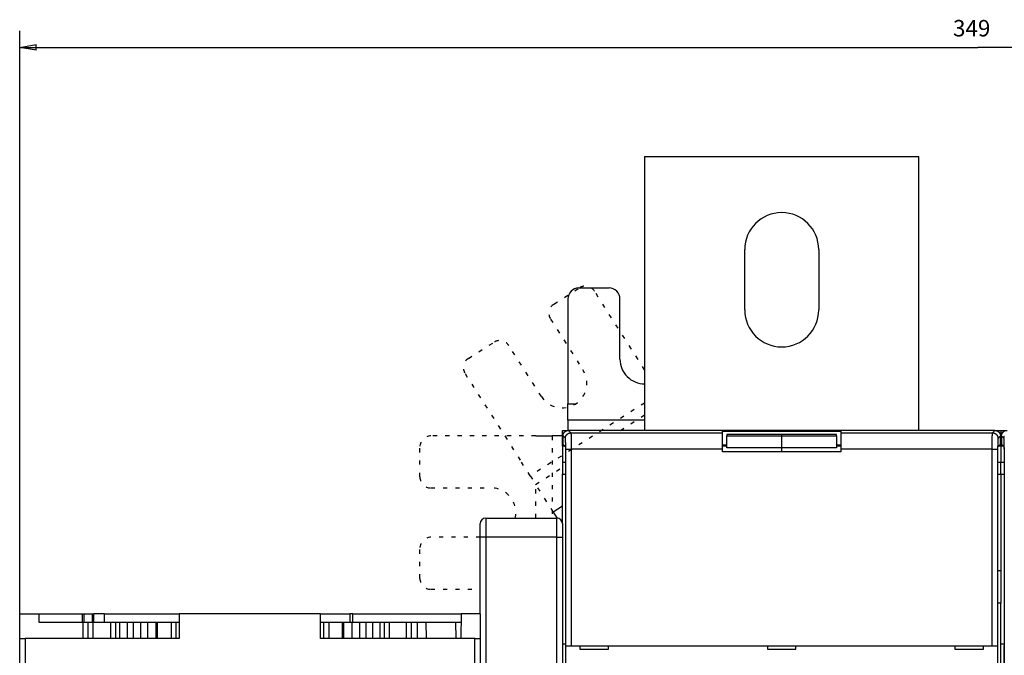
# Model space of a CAD drawing. Extents: x 82 to 1189, y 0 to 795.
# Drawn here: x 504 to 684, y 388 to 504 of the extents above; entities that cross this region are included whole.
import ezdxf

# ---------------------------------------------------------------- set-up
doc = ezdxf.new("R2010")
doc.units = 0
doc.linetypes.add('HIDDENNEW0', pattern=[4.5, 1.5, -1.5, 1.5])
doc.linetypes.add('SHORT_DASH', pattern=[3, 0.75, -1.5, 0.75])
for name, color, linetype in [('5', 7, 'CONTINUOUS'), ('MUOTOVIIVAT', 40, 'HIDDENNEW0'), ('TANGVIIVATNONDEF', 3, 'HIDDENNEW0')]:
    doc.layers.add(name, color=color, linetype=linetype)
doc.styles.get("Standard").update_dxf_attribs({"font": 'monotxt.shx'})
doc.dimstyles.new('DSTYLE1', dxfattribs={"dimtxt": 3, "dimasz": 3, "dimexe": 3, "dimexo": 0, "dimgap": 2, "dimtad": 1, "dimzin": 3, "dimcen": 0.09, "dimazin": 3, "dimtp": 1, "dimtm": 1, "dimtfac": 1, "dimtofl": 0, "dimtmove": 0, "dimatfit": 3})

# ---------------------------------------------------------------- blocks, each defined once
blk = doc.blocks.new('_AH1')
at = {"color": 0, "linetype": 'CONTINUOUS'}
for p, q in [((-1, 0.166667), (0, 0)), ((-1, 0.166667), (-1, -0.166667)), ((0, 0), (-1, -0.166667)), ((0, 0), (-1, 0))]:
    blk.add_line(p, q, dxfattribs=at)
blk = doc.blocks.new('*D8056')
at = {"layer": '5', "color": 1, "linetype": 'CONTINUOUS'}
for p, q in [((504.09185, 395.28825), (504.09185, 501.70525)), ((853.59185, 344.54988), (853.59185, 501.70525)), ((504.09185, 498.70525), (678.84185, 498.70525)), ((853.59185, 498.70525), (678.84185, 498.70525))]:
    blk.add_line(p, q, dxfattribs=at)
at = {"layer": '5', "color": 1, "xscale": 3, "yscale": 3, "zscale": 3, "rotation": 180}
blk.add_blockref('_AH1', (504.09185, 498.70525), dxfattribs=at)
at = {"layer": '5', "color": 1, "xscale": 3, "yscale": 3, "zscale": 3}
blk.add_blockref('_AH1', (853.59185, 498.70525), dxfattribs=at)
at = {"layer": '5', "color": 1, "linetype": 'CONTINUOUS'}
blk.add_text('349', height=3, rotation=360, dxfattribs=at).set_placement((674.34185, 500.70625))

msp = doc.modelspace()

# ---------------------------------------------------------------- linework, layer by layer
at = {"layer": 'MUOTOVIIVAT', "color": 40, "linetype": 'CONTINUOUS'}
for p, q in [((618.09185, 478.78825), (668.09185, 478.78825)), ((618.09185, 478.78825), (618.09186, 428.78829)), ((668.09185, 428.78825), (668.09185, 478.78825)), ((636.34185, 450.78825), (636.34185, 461.78825)), ((649.84185, 461.78825), (649.84185, 450.78825)), ((606.09185, 454.78825), (611.59185, 454.78825)), ((604.09185, 452.78825), (604.09185, 433.65461)), ((613.59185, 441.78825), (613.59185, 452.78825)), ((604.09181, 433.65463), (605.53704, 433.65461)), ((604.09185, 430.65772), (604.09185, 433.65461)), ((618.09185, 430.65772), (604.09181, 430.65771)), ((604.09185, 430.65772), (604.09185, 428.81566)), ((598.22549, 427.78825), (601.22238, 427.78825)), ((603.06444, 427.78825), (601.22238, 427.78825)), ((603.06444, 427.78825), (603.09185, 427.78825)), ((603.09185, 428.78825), (604.19126, 428.78829)), ((603.09189, 426.23592), (603.09185, 428.78825)), ((603.19189, 427.78881), (603.19189, 426.2883)), ((604.09181, 428.81567), (618.09185, 428.81566)), ((604.09185, 428.78825), (604.09185, 428.81566)), ((681.99246, 428.78829), (604.19126, 428.78829)), ((632.29185, 428.34808), (632.29185, 428.66602)), ((632.29185, 425.34991), (632.29185, 428.34808)), ((632.2919, 428.66601), (653.89182, 428.66601)), ((643.0918, 428.06097), (633.09182, 428.06097)), ((633.09182, 427.7795), (643.0918, 427.7795)), ((633.09185, 428.06096), (633.09185, 427.7795)), ((633.09185, 425.58201), (633.09185, 427.7795)), ((653.09189, 428.06097), (643.0918, 428.06097)), ((643.0918, 427.7795), (653.09189, 427.7795)), ((643.09185, 427.7795), (643.09185, 428.06096)), ((643.09185, 425.58201), (643.09185, 427.7795)), ((653.09185, 427.7795), (653.09185, 428.06096)), ((653.09185, 427.7795), (653.09185, 425.58201)), ((653.89185, 428.66602), (653.89185, 428.34808)), ((653.89185, 428.34808), (653.89185, 425.34991)), ((681.99246, 428.78829), (683.09185, 428.78825)), ((682.99183, 426.2883), (682.99183, 427.78881)), ((683.09185, 428.78825), (683.09182, 426.30572)), ((683.09185, 428.78825), (684.19129, 428.78829)), ((683.19181, 427.78881), (683.19181, 426.2883)), ((603.09185, 425.91792), (603.09185, 426.23586)), ((603.09185, 425.91792), (603.09185, 422.91975)), ((603.09189, 426.23592), (603.24423, 426.23586)), ((603.56217, 425.91792), (603.09189, 425.91787)), ((603.19189, 426.2883), (603.62897, 425.8511)), ((633.09182, 425.91787), (632.29185, 425.91792)), ((632.2919, 426.16601), (633.09185, 426.16602)), ((653.09189, 426.16601), (653.89182, 426.16601)), ((653.89185, 425.91792), (653.09189, 425.91787)), ((682.55474, 425.8511), (682.99183, 426.2883)), ((683.09182, 425.91787), (682.62153, 425.91792)), ((682.99185, 426.30571), (683.09182, 426.30572)), ((683.09182, 426.23592), (683.24423, 426.23586)), ((683.56217, 425.91792), (683.09182, 425.91787)), ((683.09185, 426.30571), (683.09185, 425.91792)), ((683.09185, 425.91792), (683.09185, 422.91975)), ((683.19181, 426.2883), (683.629, 425.8511)), ((603.64585, 425.35147), (603.64585, 381.48091)), ((632.29185, 424.88825), (632.29185, 425.34991)), ((653.89185, 424.88825), (632.29185, 424.88825)), ((643.0918, 425.58197), (633.09182, 425.58197)), ((643.0918, 424.8882), (643.09185, 425.58201)), ((653.09189, 425.58197), (643.0918, 425.58197)), ((653.89185, 425.34991), (653.89185, 424.88825)), ((682.53786, 381.48091), (682.53786, 425.35147)), ((683.64577, 425.35147), (683.64577, 381.48091)), ((603.09185, 422.91975), (603.09185, 420.78825)), ((603.64582, 422.91975), (603.09189, 422.91976)), ((683.09182, 422.91976), (682.53788, 422.91975)), ((683.64582, 422.91975), (683.09182, 422.91976)), ((683.09185, 420.78825), (683.09185, 422.91975)), ((603.09185, 420.78825), (603.64582, 420.78825)), ((603.09189, 411.78829), (603.09185, 420.78825)), ((682.53788, 420.78825), (683.09185, 420.78825)), ((683.09185, 420.78825), (683.64582, 420.78825)), ((683.09185, 420.78825), (683.09185, 403.22693)), ((603.09189, 414.94333), (601.43057, 413.88496)), ((601.4306, 413.88494), (602.12973, 412.78753)), ((588.09185, 409.28825), (588.09185, 411.78825)), ((589.09185, 412.78825), (602.09185, 412.78825)), ((603.09185, 411.78825), (603.09185, 409.28825)), ((588.09185, 395.28825), (588.09185, 409.28825)), ((603.09185, 409.28825), (603.09189, 389.78829)), ((682.53788, 403.22693), (683.09182, 403.22693)), ((683.09185, 403.22693), (683.09185, 397.26377)), ((683.09182, 397.26382), (682.53788, 397.26377)), ((683.09185, 381.71616), (683.09185, 397.26377)), ((504.09185, 395.28825), (507.59185, 395.28825)), ((504.09185, 390.78825), (504.09185, 395.28825)), ((507.59185, 395.28825), (515.56922, 395.28825)), ((507.59185, 395.28825), (507.59185, 393.78825)), ((515.56922, 395.28825), (515.80218, 395.28825)), ((515.56922, 393.78825), (515.56926, 395.28824)), ((515.80214, 395.28824), (515.80218, 393.78825)), ((515.80218, 395.28825), (517.30563, 395.28825)), ((517.30558, 395.28824), (517.30563, 393.78825)), ((517.30563, 395.28825), (517.59185, 395.28825)), ((517.59181, 393.78826), (517.59185, 395.28825)), ((519.59185, 395.28825), (517.59185, 395.28825)), ((519.59185, 395.28824), (533.19183, 395.28824)), ((533.19185, 395.28825), (533.19185, 390.78825)), ((558.99185, 395.28825), (533.19185, 395.28825)), ((558.99185, 395.28825), (564.3132, 395.28824)), ((558.99185, 390.78825), (558.99185, 395.28825)), ((564.8803, 395.28825), (564.31319, 395.28825)), ((564.3132, 395.28824), (564.3132, 393.78826)), ((564.8803, 395.28825), (584.60494, 395.28825)), ((584.60494, 395.28825), (584.56567, 390.78825)), ((588.09185, 395.28825), (584.60494, 395.28825)), ((588.09185, 395.28825), (588.09185, 390.78825)), ((507.59185, 393.78825), (515.59185, 393.78825)), ((515.59185, 393.78825), (516.59185, 393.78825)), ((515.59188, 393.78826), (515.59188, 390.7882)), ((516.59185, 393.78825), (517.50413, 393.78825)), ((516.59185, 390.78825), (516.59185, 393.78825)), ((517.50413, 393.78825), (520.67957, 393.78825)), ((520.67957, 393.78825), (521.59185, 393.78825)), ((521.59185, 393.78825), (522.36006, 393.78825)), ((521.59185, 393.78825), (521.59185, 390.78825)), ((522.36006, 393.78825), (523.70507, 393.78825)), ((523.70507, 393.78825), (524.87564, 393.78825)), ((524.87564, 393.78825), (526.13578, 393.78825)), ((524.87569, 390.7882), (524.87569, 393.78826)), ((526.13575, 393.78826), (526.13575, 390.7882)), ((526.13578, 393.78825), (527.44039, 393.78825)), ((527.44039, 393.78826), (528.93604, 393.78826)), ((528.93604, 393.78826), (529.21783, 393.78826)), ((528.93604, 393.78826), (528.93604, 390.7882)), ((529.21784, 393.78825), (531.73025, 393.78825)), ((531.73025, 393.78825), (532.65395, 393.78825)), ((532.65395, 393.78825), (533.19183, 393.78826)), ((532.654, 390.7882), (532.654, 393.78826)), ((558.99181, 393.78826), (559.52975, 393.78825)), ((559.52975, 393.78826), (559.52975, 390.7882)), ((559.52975, 393.78825), (560.45345, 393.78825)), ((560.45345, 393.78825), (562.96586, 393.78825)), ((562.96592, 393.78826), (563.24771, 393.78826)), ((563.24771, 393.78826), (564.74325, 393.78826)), ((563.24771, 390.7882), (563.24771, 393.78826)), ((564.74328, 393.78825), (566.04792, 393.78825)), ((566.04789, 393.78826), (566.04789, 390.7882)), ((566.04792, 393.78825), (567.30806, 393.78825)), ((567.30806, 390.7882), (567.30806, 393.78826)), ((567.30806, 393.78825), (568.47863, 393.78825)), ((568.47863, 393.78825), (569.82364, 393.78825)), ((569.82364, 393.78825), (570.59185, 393.78825)), ((570.59185, 393.78825), (571.50413, 393.78825)), ((570.59185, 393.78825), (570.59185, 390.78825)), ((571.50413, 393.78825), (574.67957, 393.78825)), ((574.67957, 393.78825), (575.59185, 393.78825)), ((575.59185, 393.78825), (576.59185, 393.78825)), ((575.59185, 390.78825), (575.59185, 393.78825)), ((576.59185, 393.78825), (578.24169, 393.78825)), ((576.59187, 393.78826), (576.59187, 390.7882)), ((578.24169, 393.78825), (583.61632, 393.78825)), ((578.26921, 390.7882), (578.24172, 393.78826)), ((583.61632, 393.78825), (584.59185, 393.78825)), ((583.61635, 393.78826), (583.64122, 390.78825)), ((504.09185, 371.28825), (504.09185, 390.78825)), ((504.09185, 390.78825), (505.09185, 390.78825)), ((505.09184, 390.7882), (505.09184, 371.28821)), ((533.19185, 390.78825), (505.09185, 390.78825)), ((587.09185, 390.78825), (558.99185, 390.78825)), ((587.0918, 371.28821), (587.0918, 390.7882)), ((587.09185, 390.78825), (588.09185, 390.78825)), ((588.09185, 390.78825), (588.09185, 371.28825)), ((603.09185, 389.78825), (603.09185, 381.71616)), ((603.64582, 389.78825), (603.09185, 389.78825)), ((683.64582, 389.78825), (683.09185, 389.78825)), ((603.6982, 389.48825), (603.69942, 389.48825)), ((603.69823, 377.28821), (603.69823, 389.48821)), ((603.69942, 389.48825), (604.69881, 389.48825)), ((604.69881, 389.48825), (681.48489, 389.48825)), ((606.29185, 389.48825), (606.29185, 388.88825)), ((606.29185, 388.88825), (611.49185, 388.88825)), ((611.49185, 388.88825), (611.49185, 389.48825)), ((640.49185, 389.48825), (640.49185, 388.88825)), ((640.49185, 388.88825), (645.69185, 388.88825)), ((645.69185, 388.88825), (645.69185, 389.48825)), ((674.69185, 389.48825), (674.69185, 388.88825)), ((674.69185, 388.88825), (679.89185, 388.88825)), ((679.89185, 388.88825), (679.89185, 389.48825)), ((681.48489, 389.48825), (682.48428, 389.48825)), ((682.48428, 389.48825), (682.4855, 389.48825)), ((682.48549, 389.48821), (682.48549, 377.28821)), ((683.69815, 377.28821), (683.69815, 389.48821))]:
    msp.add_line(p, q, dxfattribs=at)
at = {"layer": 'MUOTOVIIVAT', "color": 40, "linetype": 'SHORT_DASH'}
for p, q in [((601.54461, 451.85974), (606.18326, 454.81489)), ((618.09185, 439.84447), (608.94465, 454.20271)), ((600.93243, 449.09836), (606.84272, 439.82105)), ((585.94187, 441.9197), (590.58052, 444.87485)), ((599.2522, 434.98536), (593.3419, 444.26266)), ((585.32969, 439.15832), (595.61018, 423.02117)), ((618.09185, 433.7902), (597.22045, 420.49357)), ((613.66878, 428.78829), (618.09185, 431.60609)), ((598.22549, 427.78825), (579.09185, 427.78825)), ((601.22236, 427.78827), (601.22238, 412.78825)), ((577.09185, 420.28825), (577.09185, 425.78825)), ((597.22041, 420.49362), (595.61018, 423.02117)), ((597.22041, 420.49362), (598.21015, 418.94004)), ((598.21019, 418.94003), (603.09189, 422.05003)), ((601.4306, 413.88494), (598.21015, 418.94004)), ((598.22549, 412.78825), (598.22549, 418.91596)), ((579.09185, 418.28825), (590.09185, 418.28825)), ((588.09182, 409.28829), (579.09185, 409.28825)), ((577.09185, 401.78825), (577.09185, 407.28825)), ((579.09185, 399.78825), (588.09185, 399.78825))]:
    msp.add_line(p, q, dxfattribs=at)
at = {"layer": 'MUOTOVIIVAT', "color": 40, "linetype": 'CONTINUOUS'}
for points in [[(603.19189, 427.78881), (603.19224, 427.81593, -0.006341072), (603.19327, 427.84286, -0.006437749), (603.195, 427.8696, -0.00649697), (603.1974, 427.89615, -0.006514021), (603.2005, 427.92249, -0.006544569), (603.20426, 427.94862, -0.006572554), (603.20871, 427.97453, -0.006600727), (603.21381, 428.00023, -0.006617959), (603.21959, 428.02568, -0.006637314), (603.22602, 428.05091, -0.006648542), (603.23311, 428.07589, -0.006660282), (603.24084, 428.10062, -0.006664293), (603.24923, 428.1251, -0.006668068), (603.25825, 428.14931, -0.006665163), (603.26792, 428.17325, -0.006661111), (603.27821, 428.19693, -0.006651358), (603.28915, 428.22031, -0.00663973), (603.30069, 428.24341, -0.006623547), (603.31287, 428.2662, -0.006604493), (603.32565, 428.28871, -0.006581787), (603.33906, 428.31089, -0.00655639), (603.35306, 428.33277, -0.006529186), (603.36768, 428.35432, -0.006477091), (603.38287, 428.37554, -0.006406735), (603.39864, 428.39639, -0.006348321), (603.41495, 428.41688, -0.006295941), (603.43181, 428.43696, -0.006256544), (603.44917, 428.45665, -0.006225567), (603.46704, 428.4759, -0.006205965), (603.48538, 428.49471, -0.006195591), (603.5042, 428.51305, -0.006195593), (603.52345, 428.53093, -0.006205971), (603.54313, 428.54829, -0.006225565), (603.56322, 428.56514, -0.006256521), (603.58371, 428.58146, -0.006295947), (603.60456, 428.59723, -0.006348403), (603.62578, 428.61242, -0.006406713), (603.64733, 428.62704, -0.006476784), (603.6692, 428.64104, -0.006529022), (603.69139, 428.65444, -0.006556708), (603.71389, 428.66723, -0.006580361), (603.73669, 428.67941, -0.006599159), (603.75979, 428.69095, -0.006622512), (603.78317, 428.70188, -0.006650229), (603.80684, 428.71218, -0.006644699), (603.83078, 428.72185, -0.006612736), (603.85498, 428.73087, -0.006674529), (603.87947, 428.73926, -0.006814464), (603.90426, 428.747, -0.006613664), (603.92918, 428.75409, -0.006164661), (603.95419, 428.76051, -0.006803311), (603.97986, 428.7663, -0.008111237), (604.00641, 428.77143, -0.006111837), (604.03146, 428.77586, -0.002040231), (604.05423, 428.77954, -0.00863129), (604.08393, 428.78274, -0.014746095), (604.13025, 428.78566, -0.007092269), (604.19126, 428.78829, -0.003714755)], [(681.99246, 428.78829), (682.01957, 428.78793, -0.006334851), (682.0465, 428.78689, -0.006430951), (682.07323, 428.78515, -0.00648997), (682.09977, 428.78274, -0.006507307), (682.12611, 428.77963, -0.006538003), (682.15224, 428.77586, -0.006566141), (682.17815, 428.77141, -0.006594463), (682.20384, 428.7663, -0.006611972), (682.2293, 428.76052, -0.006631565), (682.25452, 428.75409, -0.006643121), (682.2795, 428.74699, -0.006655157), (682.30423, 428.73926, -0.006659555), (682.3287, 428.73087, -0.006663683), (682.35292, 428.72185, -0.006661212), (682.37686, 428.71218, -0.006657554), (682.40053, 428.70188, -0.006648271), (682.42391, 428.69095, -0.006637069), (682.44701, 428.67941, -0.006621379), (682.46981, 428.66723, -0.006602768), (682.49231, 428.65444, -0.006580564), (682.5145, 428.64104, -0.006555619), (682.53638, 428.62704, -0.006528926), (682.55792, 428.61242, -0.006477066), (682.57914, 428.59723, -0.006406733), (682.59999, 428.58146, -0.006348327), (682.62048, 428.56514, -0.006295942), (682.64057, 428.54829, -0.006256542), (682.66025, 428.53093, -0.006225567), (682.6795, 428.51305, -0.006205965), (682.69832, 428.49471, -0.006195591), (682.71666, 428.4759, -0.006195593), (682.73453, 428.45665, -0.00620597), (682.75189, 428.43696, -0.006225565), (682.76875, 428.41688, -0.006256523), (682.78506, 428.39639, -0.006295947), (682.80083, 428.37554, -0.006348398), (682.81602, 428.35432, -0.006406714), (682.83064, 428.33277, -0.006476804), (682.84464, 428.31089, -0.006529236), (682.85805, 428.28871, -0.006557344), (682.87083, 428.2662, -0.006581371), (682.88301, 428.24341, -0.006600585), (682.89455, 428.22031, -0.006624314), (682.90549, 428.19692, -0.006652457), (682.91578, 428.17325, -0.006647275), (682.92545, 428.14931, -0.006615677), (682.93447, 428.12511, -0.006677858), (682.94286, 428.10062, -0.006818291), (682.95059, 428.07584, -0.006617626), (682.95768, 428.05091, -0.006168546), (682.9641, 428.0259, -0.006808061), (682.96989, 428.00023, -0.008117548), (682.97501, 427.97368, -0.006116489), (682.97944, 427.94862, -0.00204115), (682.98312, 427.92585, -0.008638837), (682.9863, 427.89615, -0.014759758), (682.98921, 427.84982, -0.007098548), (682.99183, 427.78881, -0.003717867)], [(683.19181, 427.78881), (683.19217, 427.81593, -0.006333825), (683.19321, 427.84286, -0.006430119), (683.19495, 427.8696, -0.006489344), (683.19736, 427.89615, -0.006506849), (683.20047, 427.92249, -0.006537715), (683.20424, 427.94862, -0.006566003), (683.20869, 427.97453, -0.006594474), (683.21379, 428.00023, -0.006612101), (683.21958, 428.02568, -0.006631811), (683.22601, 428.05091, -0.006643453), (683.2331, 428.07589, -0.006655572), (683.24084, 428.10062, -0.006660022), (683.24923, 428.1251, -0.006664196), (683.25825, 428.14931, -0.00666174), (683.26792, 428.17325, -0.006658093), (683.27821, 428.19693, -0.006648788), (683.28914, 428.22031, -0.006637561), (683.30069, 428.24341, -0.006621814), (683.31287, 428.2662, -0.006603143), (683.32565, 428.28871, -0.006580848), (683.33906, 428.31089, -0.006555811), (683.35306, 428.33277, -0.006528995), (683.36768, 428.35432, -0.006477073), (683.38287, 428.37554, -0.006406734), (683.39864, 428.39639, -0.006348325), (683.41495, 428.41688, -0.006295942), (683.43181, 428.43696, -0.006256543), (683.44917, 428.45665, -0.006225567), (683.46704, 428.4759, -0.006205965), (683.48538, 428.49471, -0.006195591), (683.5042, 428.51305, -0.006195593), (683.52345, 428.53093, -0.006205971), (683.54313, 428.54829, -0.006225565), (683.56322, 428.56514, -0.006256522), (683.58371, 428.58146, -0.006295947), (683.60456, 428.59723, -0.006348402), (683.62578, 428.61242, -0.006406713), (683.64733, 428.62704, -0.006476789), (683.6692, 428.64104, -0.006529071), (683.69139, 428.65444, -0.006556845), (683.71389, 428.66723, -0.006580562)], [(603.62897, 425.8511), (603.62966, 425.84999, -0.080335247), (603.63035, 425.84812, -0.034654255), (603.63102, 425.84546, -0.017962168), (603.63169, 425.84204, -0.010940341), (603.63235, 425.83787, -0.007289518), (603.63301, 425.83299, -0.0052755), (603.63365, 425.82738, -0.003962548), (603.63428, 425.8211, -0.003112281), (603.6349, 425.81412, -0.002499734), (603.63551, 425.8065, -0.002069041), (603.63611, 425.79822, -0.001736782), (603.6367, 425.78933, -0.001489566), (603.63727, 425.77981, -0.001290165), (603.63783, 425.7697, -0.001136129), (603.63838, 425.75901, -0.001007743), (603.63891, 425.74776, -0.000905919), (603.63942, 425.73596, -0.000818875), (603.63992, 425.72364, -0.000748564), (603.64041, 425.7108, -0.00068732), (603.64087, 425.69746, -0.000637347), (603.64132, 425.68364, -0.000592831), (603.64176, 425.66936, -0.000556094), (603.64217, 425.65463, -0.000523703), (603.64256, 425.63947, -0.000497659), (603.64294, 425.62388, -0.000471824), (603.64329, 425.60791, -0.000449018), (603.64363, 425.59156, -0.000434657), (603.64394, 425.57483, -0.000428552), (603.64423, 425.55771, -0.000401857), (603.6445, 425.54034, -0.000364313), (603.64475, 425.52276, -0.000394216), (603.64497, 425.50458, -0.000462667), (603.64517, 425.48564, -0.000339219), (603.64535, 425.46769, -0.000105512), (603.64549, 425.45131, -0.000478943), (603.64562, 425.42978, -0.000811395), (603.64574, 425.39603, -0.000384121), (603.64585, 425.35147, -0.00019874)], [(682.53786, 425.35147), (682.53788, 425.37133, -0.000342868), (682.53792, 425.391, -0.000352191), (682.53799, 425.41049, -0.000356141), (682.53809, 425.42978, -0.00035444), (682.53821, 425.44885, -0.000356464), (682.53836, 425.46769, -0.000359759), (682.53854, 425.48626, -0.000364773), (682.53873, 425.50458, -0.000369602), (682.53896, 425.52261, -0.000376854), (682.5392, 425.54034, -0.00038449), (682.53947, 425.55775, -0.000394721), (682.53976, 425.57483, -0.000405529), (682.54008, 425.59155, -0.000419379), (682.54041, 425.60791, -0.000434216), (682.54076, 425.62389, -0.000452701), (682.54114, 425.63947, -0.000472741), (682.54153, 425.65463, -0.000497308), (682.54195, 425.66936, -0.000524249), (682.54238, 425.68364, -0.000557116), (682.54283, 425.69746, -0.000593711), (682.5433, 425.7108, -0.00063804), (682.54378, 425.72364, -0.000687786), (682.54428, 425.73596, -0.000749626), (682.5448, 425.74776, -0.000821606), (682.54533, 425.75901, -0.000906731), (682.54587, 425.7697, -0.001001795), (682.54643, 425.7798, -0.00113894), (682.54701, 425.78933, -0.001323138), (682.54759, 425.79822, -0.001485742), (682.54819, 425.8065, -0.001600824), (682.5488, 425.81411, -0.002095753), (682.54943, 425.8211, -0.003119563), (682.55008, 425.82743, -0.003015285), (682.5507, 425.83299, -0.001090829), (682.55127, 425.83769, -0.005765151), (682.55202, 425.84204, -0.019093433), (682.55319, 425.84654, -0.020164703), (682.55474, 425.8511, -0.016977079)], [(683.629, 425.8511), (683.62969, 425.84999, -0.080210442), (683.63037, 425.84812, -0.034560218), (683.63105, 425.84546, -0.017906756), (683.63172, 425.84204, -0.010905852), (683.63237, 425.83787, -0.007266564), (683.63303, 425.83299, -0.005259154), (683.63367, 425.82738, -0.003950578), (683.6343, 425.8211, -0.003103282), (683.63492, 425.81412, -0.002492842), (683.63553, 425.8065, -0.002063702), (683.63612, 425.79822, -0.001732607), (683.63671, 425.78933, -0.001486319), (683.63728, 425.77981, -0.001287634), (683.63784, 425.7697, -0.001134205), (683.63838, 425.75901, -0.001006294), (683.63891, 425.74776, -0.000904898), (683.63942, 425.73596, -0.000818191), (683.63992, 425.72364, -0.000748198), (683.6404, 425.7108, -0.000687207), (683.64087, 425.69746, -0.000637486), (683.64132, 425.68364, -0.000593169), (683.64175, 425.66936, -0.000556638), (683.64216, 425.65463, -0.000524413), (683.64255, 425.63947, -0.000498552), (683.64292, 425.62388, -0.000472852), (683.64328, 425.60791, -0.000450188), (683.64361, 425.59156, -0.000435975), (683.64392, 425.57483, -0.00043007), (683.64421, 425.55771, -0.000403417), (683.64447, 425.54034, -0.000365837), (683.64471, 425.52276, -0.000396104), (683.64493, 425.50458, -0.00046522), (683.64513, 425.48564, -0.000341099), (683.6453, 425.46769, -0.000105837), (683.64544, 425.45131, -0.000482096), (683.64556, 425.42978, -0.000817358), (683.64567, 425.39603, -0.000386981), (683.64577, 425.35147, -0.000200187)]]:
    msp.add_lwpolyline(points, format="xyb", dxfattribs=at)
for centre, radius, start, end in [((643.09185, 461.78825), 6.75, 360, 540), ((606.09185, 452.78825), 2, 90, 180), ((611.59185, 452.78825), 2, 0, 90), ((643.09185, 450.78825), 6.75, 180, 360), ((618.09185, 441.78825), 4.5, 180, 270.00012), ((589.09185, 411.78825), 1, 90, 180), ((602.09185, 411.78825), 1, 0, 90)]:
    msp.add_arc(centre, radius, start, end, dxfattribs=at)
at = {"layer": 'MUOTOVIIVAT', "color": 40, "linetype": 'SHORT_DASH'}
for centre, radius, start, end in [((607.25786, 453.12811), 2, 32.5, 122.5), ((602.61921, 450.17296), 2, 122.5, 212.5), ((591.65512, 443.18806), 2, 32.5, 122.5), ((587.01647, 440.23292), 2, 122.5, 212.5), ((603.04746, 437.40321), 4.5, 212.5, 392.5), ((579.09185, 425.78825), 2, 90, 180), ((579.09185, 420.28825), 2, 180, 270), ((590.09185, 413.78825), 4.5, 347.16041, 450), ((579.09185, 407.28825), 2, 90, 180), ((579.09185, 401.78825), 2, 180, 270)]:
    msp.add_arc(centre, radius, start, end, dxfattribs=at)
at = {"layer": 'TANGVIIVATNONDEF', "color": 3, "linetype": 'CONTINUOUS'}
for p, q in [((603.632, 427.3487), (603.19189, 427.78881)), ((604.19126, 428.78829), (604.63137, 428.34807)), ((604.63137, 428.34807), (632.2919, 428.34807)), ((653.89182, 428.34807), (681.55234, 428.34807)), ((681.55234, 428.34807), (681.99246, 428.78829)), ((682.99183, 427.78881), (682.55171, 427.3487)), ((683.63203, 427.3487), (683.19181, 427.78881)), ((603.69942, 389.48821), (603.69942, 425.34996)), ((603.69942, 425.34996), (604.69879, 425.34996)), ((604.69879, 425.34996), (604.69879, 389.48821)), ((632.2919, 425.34996), (604.69879, 425.34996)), ((681.48493, 425.34996), (653.89182, 425.34996)), ((681.48493, 389.48821), (681.48493, 425.34996)), ((681.48493, 425.34996), (682.4843, 425.34996)), ((682.4843, 425.34996), (682.4843, 389.48821)), ((589.09184, 412.7882), (589.09184, 409.28829)), ((602.09187, 409.28829), (602.09187, 412.7882)), ((589.09184, 409.28829), (588.09182, 409.28829)), ((589.09184, 409.28829), (589.09185, 386.28825)), ((602.09187, 409.28829), (589.09184, 409.28829)), ((602.09187, 375.78835), (602.09187, 409.28829)), ((602.09187, 409.28829), (603.09189, 409.28829)), ((519.59185, 393.78826), (519.59185, 395.28824)), ((564.88025, 393.78826), (564.88025, 395.28824)), ((517.50416, 390.7882), (517.50416, 393.78826)), ((520.67952, 393.78826), (520.67952, 390.7882)), ((522.36011, 390.7882), (522.36011, 393.78826)), ((523.70512, 393.78826), (523.70512, 390.7882)), ((527.44039, 390.7882), (527.44039, 393.78826)), ((529.21783, 390.7882), (529.21783, 393.78826)), ((531.73027, 393.78826), (531.73027, 390.7882)), ((560.45348, 393.78826), (560.45348, 390.7882)), ((562.96592, 390.7882), (562.96592, 393.78826)), ((564.74325, 390.7882), (564.74325, 393.78826)), ((568.47863, 393.78826), (568.47863, 390.7882)), ((569.82364, 390.7882), (569.82364, 393.78826)), ((571.50412, 393.78826), (571.50412, 390.7882)), ((574.67959, 390.7882), (574.67959, 393.78826))]:
    msp.add_line(p, q, dxfattribs=at)
for points in [[(603.632, 427.3487), (603.63316, 427.39629, -0.012792575), (603.63672, 427.44452, -0.012145615), (603.64275, 427.49342, -0.011962646), (603.65127, 427.5428, -0.012466619), (603.6625, 427.59244, -0.01270353), (603.67641, 427.64213, -0.012857338), (603.69315, 427.69167, -0.0129572), (603.71263, 427.74084, -0.013162526), (603.73498, 427.78939, -0.013270758), (603.76007, 427.83711, -0.013413801), (603.78797, 427.88373, -0.013484866), (603.8185, 427.92907, -0.01358169), (603.85166, 427.97283, -0.013635025), (603.88723, 428.01487, -0.013704233), (603.92517, 428.05491, -0.013694365), (603.96521, 428.09285, -0.013630823), (604.00722, 428.12842, -0.013704453), (604.05101, 428.16158, -0.013869651), (604.09644, 428.19211, -0.013517216), (604.14297, 428.22, -0.012702115), (604.19031, 428.24507, -0.013661658), (604.23924, 428.26745, -0.015699517), (604.28991, 428.28701, -0.012356218), (604.33794, 428.30367, -0.005382212), (604.38169, 428.31726, -0.01616351), (604.43727, 428.3288, -0.027036792), (604.52162, 428.3391, -0.013854533), (604.63137, 428.34807, -0.007617313)], [(604.63137, 428.34807), (604.6329, 428.34503, -0.048218968), (604.63444, 428.34057, -0.02513434), (604.63597, 428.33464, -0.014820718), (604.63749, 428.3273, -0.009841343), (604.63902, 428.3185, -0.006915467), (604.64053, 428.3083, -0.005181091), (604.64204, 428.29665, -0.0039887), (604.64355, 428.28363, -0.00319463), (604.64504, 428.26917, -0.002598436), (604.64653, 428.25335, -0.002172425), (604.64801, 428.23611, -0.001833269), (604.64948, 428.21751, -0.001579213), (604.65094, 428.19752, -0.001368271), (604.65239, 428.17618, -0.001204779), (604.65383, 428.15345, -0.00106509), (604.65526, 428.1294, -0.000954432), (604.65667, 428.10397, -0.000856338), (604.65807, 428.07723, -0.000776147), (604.65945, 428.04913, -0.000702504), (604.66083, 428.01975, -0.000639741), (604.66218, 427.98906, -0.000584311), (604.66352, 427.95711, -0.000538299), (604.66484, 427.92389, -0.000496739), (604.66615, 427.88946, -0.000461648), (604.66744, 427.85378, -0.000429629), (604.66871, 427.81693, -0.000402425), (604.66996, 427.77888, -0.000377309), (604.67119, 427.73969, -0.000355828), (604.6724, 427.69933, -0.000335813), (604.67359, 427.65786, -0.000318642), (604.67476, 427.61527, -0.000302447), (604.6759, 427.57161, -0.000288475), (604.67703, 427.52686, -0.000275344), (604.67813, 427.48107, -0.00026418), (604.6792, 427.43424, -0.000252887), (604.68026, 427.3864, -0.000242526), (604.68128, 427.33756, -0.0002322), (604.68228, 427.28778, -0.000222589), (604.68326, 427.23704, -0.00021372), (604.68421, 427.18541, -0.000205996), (604.68514, 427.13288, -0.000198707), (604.68603, 427.07952, -0.00019227), (604.6869, 427.0253, -0.000186198), (604.68774, 426.9703, -0.00018088), (604.68856, 426.91451, -0.000175835), (604.68934, 426.85798, -0.000171439), (604.6901, 426.80071, -0.000167251), (604.69083, 426.74277, -0.000163641), (604.69152, 426.68414, -0.000160183), (604.69219, 426.62487, -0.000157238), (604.69283, 426.56498, -0.00015442), (604.69343, 426.50451, -0.000152102), (604.69401, 426.44347, -0.000149546), (604.69455, 426.3819, -0.000147023), (604.69506, 426.31981, -0.000143952), (604.69554, 426.25728, -0.000140569), (604.69599, 426.19433, -0.000139498), (604.6964, 426.1309, -0.000140306), (604.69678, 426.067, -0.00013458), (604.69713, 426.00302, -0.000124335), (604.69745, 425.93912, -0.000135916), (604.69773, 425.87389, -0.000160685), (604.69798, 425.80686, -0.000120956), (604.6982, 425.74377, -0.00004097), (604.69838, 425.68659, -0.000169867), (604.69853, 425.6129, -0.000291501), (604.69867, 425.49912, -0.00014195), (604.69879, 425.34996, -0.000074934)], [(681.48493, 425.34996), (681.48494, 425.41578, -0.000129875), (681.48498, 425.48155, -0.000130364), (681.48506, 425.54726, -0.000130323), (681.48518, 425.6129, -0.000129925), (681.48533, 425.67841, -0.000129958), (681.48551, 425.74377, -0.000130201), (681.48572, 425.80893, -0.00013067), (681.48597, 425.87389, -0.000131252), (681.48625, 425.93859, -0.000132106), (681.48657, 426.00302, -0.000133104), (681.48692, 426.06713, -0.000134376), (681.4873, 426.1309, -0.000135813), (681.48771, 426.19429, -0.000137527), (681.48816, 426.25728, -0.000139416), (681.48864, 426.31982, -0.000141645), (681.48915, 426.3819, -0.00014413), (681.48969, 426.44347, -0.000146801), (681.49027, 426.50451, -0.000149534), (681.49087, 426.56498, -0.000152179), (681.49151, 426.62487, -0.000154426), (681.49218, 426.68414, -0.000157215), (681.49287, 426.74277, -0.000160181), (681.4936, 426.80071, -0.000163648), (681.49436, 426.85798, -0.000167252), (681.49514, 426.91451, -0.000171437), (681.49596, 426.9703, -0.000175834), (681.4968, 427.0253, -0.000180881), (681.49767, 427.07952, -0.000186198), (681.49856, 427.13288, -0.00019227), (681.49949, 427.18541, -0.000198707), (681.50044, 427.23704, -0.000205996), (681.50142, 427.28778, -0.00021372), (681.50242, 427.33756, -0.000222589), (681.50344, 427.3864, -0.0002322), (681.5045, 427.43424, -0.000242526), (681.50557, 427.48107, -0.000252887), (681.50667, 427.52686, -0.00026418), (681.5078, 427.57161, -0.000275344), (681.50894, 427.61527, -0.000288475), (681.51011, 427.65786, -0.000302447), (681.5113, 427.69933, -0.000318642), (681.51251, 427.73969, -0.000335814), (681.51374, 427.77888, -0.000355828), (681.51499, 427.81693, -0.000377308), (681.51626, 427.85378, -0.000402425), (681.51755, 427.88946, -0.000429635), (681.51886, 427.92389, -0.000461647), (681.52018, 427.95711, -0.000496717), (681.52152, 427.98906, -0.000538304), (681.52288, 428.01975, -0.000584405), (681.52425, 428.04913, -0.000639723), (681.52563, 428.07723, -0.000702105), (681.52703, 428.10397, -0.000776249), (681.52844, 428.1294, -0.000858137), (681.52987, 428.15345, -0.000954381), (681.53131, 428.17618, -0.001058355), (681.53276, 428.19751, -0.001206788), (681.53422, 428.21751, -0.001400538), (681.53569, 428.23612, -0.001574738), (681.53717, 428.25335, -0.00169686), (681.53865, 428.26914, -0.002199196), (681.54016, 428.28363, -0.003210836), (681.54171, 428.29677, -0.003092299), (681.54317, 428.3083, -0.00120764), (681.5445, 428.31803, -0.005729418), (681.54621, 428.3273, -0.017500131), (681.54886, 428.33738, -0.016666862), (681.55234, 428.34807, -0.013072367)], [(681.55234, 428.34807), (681.59993, 428.3469, -0.012793477), (681.64816, 428.34335, -0.01214645), (681.69706, 428.33732, -0.011963439), (681.74644, 428.3288, -0.012467407), (681.79608, 428.31757, -0.012704283), (681.84577, 428.30367, -0.012858044), (681.8953, 428.28693, -0.012957844), (681.94447, 428.26745, -0.013163106), (681.99302, 428.24509, -0.013271257), (682.04074, 428.22, -0.013414215), (682.08736, 428.1921, -0.013485184), (682.1327, 428.16158, -0.01358191), (682.17646, 428.12842, -0.013635138), (682.2185, 428.09285, -0.01370424), (682.25854, 428.05491, -0.013694261), (682.29648, 428.01487, -0.013630616), (682.33205, 427.97285, -0.013704138), (682.36521, 427.92907, -0.013869231), (682.39574, 427.88363, -0.013516709), (682.42363, 427.83711, -0.012701561), (682.4487, 427.78977, -0.013660983), (682.47108, 427.74084, -0.015698651), (682.49064, 427.69016, -0.012355472), (682.5073, 427.64213, -0.005381873), (682.5209, 427.59838, -0.016162458), (682.53244, 427.5428, -0.027034907), (682.54274, 427.45845, -0.013853538), (682.55171, 427.3487, -0.007616764)], [(683.63203, 427.3487), (683.63319, 427.39629, -0.012792999), (683.63675, 427.44452, -0.012146051), (683.64278, 427.49342, -0.011963105), (683.65129, 427.5428, -0.012467122), (683.66253, 427.59244, -0.012704065), (683.67643, 427.64213, -0.012857897), (683.69317, 427.69167, -0.012957775), (683.71265, 427.74084, -0.013163115)], [(603.69942, 425.34996), (603.6994, 425.39384, 0.000191701), (603.69935, 425.43768, 0.000192328), (603.69926, 425.48149, 0.000192354), (603.69915, 425.52524, 0.000192058), (603.699, 425.56891, 0.000192323), (603.69881, 425.61248, 0.000192878), (603.69859, 425.65593, 0.000193759), (603.69834, 425.69923, 0.000194847), (603.69806, 425.74237, 0.000196311), (603.69774, 425.78532, 0.000198015), (603.69739, 425.82806, 0.000200105), (603.69701, 425.87057, 0.00020247), (603.6966, 425.91283, 0.000205226), (603.69615, 425.95482, 0.000208268), (603.69567, 425.99652, 0.000211806), (603.69516, 426.0379, 0.000215765), (603.69462, 426.07895, 0.00021995), (603.69404, 426.11965, 0.000224226), (603.69344, 426.15996, 0.000228261), (603.6928, 426.19989, 0.000231608), (603.69213, 426.23939, 0.00023578), (603.69144, 426.27848, 0.000240229), (603.69071, 426.31711, 0.000245425), (603.68995, 426.35529, 0.000250823), (603.68917, 426.39297, 0.000257093), (603.68835, 426.43017, 0.000263682), (603.68751, 426.46684, 0.000271242), (603.68664, 426.50298, 0.000279207), (603.68574, 426.53856, 0.000288303), (603.68482, 426.57358, 0.000297945), (603.68387, 426.608, 0.000308864), (603.68289, 426.64182, 0.000320432), (603.68189, 426.67501, 0.000333714), (603.68086, 426.70757, 0.000348108), (603.67981, 426.73946, 0.000363569), (603.67874, 426.77069, 0.00037908), (603.67763, 426.80121, 0.000395984), (603.67651, 426.83104, 0.000412691), (603.67536, 426.86015, 0.00043234), (603.6742, 426.88854, 0.000453245), (603.67301, 426.91619, 0.000477472), (603.6718, 426.94309, 0.000503155), (603.67056, 426.96922, 0.000533085), (603.66931, 426.99459, 0.0005652), (603.66805, 427.01916, 0.000602745), (603.66676, 427.04294, 0.000643405), (603.66545, 427.0659, 0.000691229), (603.66413, 427.08804, 0.000743607), (603.66279, 427.10934, 0.000805687), (603.66143, 427.1298, 0.000874468), (603.66006, 427.14939, 0.000956987), (603.65868, 427.16812, 0.001050024), (603.65728, 427.18595, 0.001160291), (603.65587, 427.2029, 0.001281666), (603.65444, 427.21894, 0.001424149), (603.653, 427.23409, 0.001577665), (603.65155, 427.24831, 0.001796871), (603.65009, 427.26165, 0.002082599), (603.64862, 427.27405, 0.002338281), (603.64714, 427.28554, 0.002515725), (603.64567, 427.29607, 0.003253518), (603.64416, 427.30573, 0.004735622), (603.64261, 427.31449, 0.004543491), (603.64115, 427.32217, 0.001771905), (603.63982, 427.32866, 0.008367657), (603.63811, 427.33484, 0.025096464), (603.63547, 427.34157, 0.023030405), (603.632, 427.3487, 0.017436332)], [(682.55171, 427.3487), (682.55018, 427.34667, 0.057331232), (682.54865, 427.3437, 0.033175941), (682.54712, 427.33974, 0.020567651), (682.54559, 427.33484, 0.014004233), (682.54407, 427.32897, 0.009991006), (682.54256, 427.32217, 0.007554125), (682.54105, 427.31441, 0.005852852), (682.53954, 427.30573, 0.004707988), (682.53805, 427.29609, 0.003841978), (682.53656, 427.28554, 0.00321981), (682.53508, 427.27404, 0.002722399), (682.53361, 427.26165, 0.002348642), (682.53215, 427.24831, 0.002037482), (682.5307, 427.23409, 0.001795857), (682.52926, 427.21894, 0.001589038), (682.52783, 427.2029, 0.001425021), (682.52642, 427.18595, 0.00127939), (682.52502, 427.16812, 0.001160219), (682.52364, 427.14939, 0.001050586), (682.52227, 427.1298, 0.000957013), (682.52091, 427.10934, 0.000874336), (682.51957, 427.08804, 0.00080568), (682.51825, 427.0659, 0.000743638), (682.51694, 427.04294, 0.00069123), (682.51566, 427.01916, 0.000643397), (682.51439, 426.99459, 0.000602744), (682.51314, 426.96922, 0.000565202), (682.5119, 426.94309, 0.000533085), (682.51069, 426.91619, 0.000503155), (682.5095, 426.88854, 0.000477472), (682.50834, 426.86015, 0.000453245), (682.50719, 426.83104, 0.00043234), (682.50607, 426.80121, 0.000412691), (682.50496, 426.77069, 0.000395984), (682.50389, 426.73946, 0.00037908), (682.50284, 426.70757, 0.000363569), (682.50181, 426.67501, 0.000348108), (682.50081, 426.64182, 0.000333714), (682.49983, 426.608, 0.000320432), (682.49888, 426.57358, 0.000308864), (682.49796, 426.53856, 0.000297945), (682.49706, 426.50298, 0.000288303), (682.49619, 426.46684, 0.000279207), (682.49535, 426.43017, 0.000271241), (682.49453, 426.39297, 0.000263682), (682.49375, 426.35529, 0.000257096), (682.49299, 426.31711, 0.000250822), (682.49226, 426.27848, 0.000245414), (682.49157, 426.23939, 0.000240232), (682.4909, 426.19989, 0.000235818), (682.49026, 426.15996, 0.000231597), (682.48966, 426.11965, 0.000228131), (682.48908, 426.07895, 0.000224279), (682.48854, 426.0379, 0.000220444), (682.48803, 425.99651, 0.000215787), (682.48755, 425.95482, 0.000210652), (682.48711, 425.91285, 0.000208983), (682.48669, 425.87057, 0.000210121), (682.48631, 425.82797, 0.0002015), (682.48596, 425.78532, 0.000186122), (682.48564, 425.74272, 0.000203371), (682.48536, 425.69923, 0.000240307), (682.48511, 425.65455, 0.000180892), (682.48489, 425.61248, 0.000061375), (682.48471, 425.57437, 0.000253843), (682.48456, 425.52524, 0.000435357), (682.48442, 425.4494, 0.000211992), (682.4843, 425.34996, 0.000111924)], [(683.69943, 425.39384, 0.000188641), (683.69937, 425.43768, 0.000189168), (683.69928, 425.48149, 0.000189282), (683.69916, 425.52524, 0.000189282), (683.69901, 425.56891, 0.000189761), (683.69882, 425.61248, 0.000190506), (683.6986, 425.65593, 0.000191563), (683.69835, 425.69923, 0.000192863), (683.69806, 425.74237, 0.000194509), (683.69774, 425.78532, 0.000196417), (683.69739, 425.82806, 0.000198687), (683.69701, 425.87057, 0.00020126), (683.6966, 425.91283, 0.000204197), (683.69615, 425.95482, 0.000207447), (683.69567, 425.99652, 0.000211176), (683.69516, 426.0379, 0.000215363), (683.69462, 426.07895, 0.000219726), (683.69404, 426.11965, 0.000224177), (683.69344, 426.15996, 0.000228282), (683.6928, 426.19989, 0.000231609), (683.69213, 426.23939, 0.000235774), (683.69144, 426.27848, 0.000240229), (683.69071, 426.31711, 0.000245427), (683.68995, 426.35529, 0.000250823), (683.68917, 426.39297, 0.000257093), (683.68835, 426.43017, 0.000263682), (683.68751, 426.46684, 0.000271242), (683.68664, 426.50298, 0.000279207), (683.68574, 426.53856, 0.000288303), (683.68482, 426.57358, 0.000297945), (683.68387, 426.608, 0.000308864), (683.68289, 426.64182, 0.000320432), (683.68189, 426.67501, 0.000333714), (683.68086, 426.70757, 0.000348108), (683.67981, 426.73946, 0.000363569), (683.67874, 426.77069, 0.00037908), (683.67763, 426.80121, 0.000395984), (683.67651, 426.83104, 0.000412691), (683.67536, 426.86015, 0.00043234), (683.6742, 426.88854, 0.000453245), (683.67301, 426.91619, 0.000477472), (683.6718, 426.94309, 0.000503155), (683.67056, 426.96922, 0.000533085), (683.66931, 426.99459, 0.0005652), (683.66805, 427.01916, 0.000602745), (683.66676, 427.04294, 0.000643404), (683.66545, 427.0659, 0.000691229), (683.66413, 427.08804, 0.000743609), (683.66279, 427.10934, 0.000805686), (683.66143, 427.1298, 0.000874457), (683.66006, 427.14939, 0.000956989), (683.65868, 427.16812, 0.001050072), (683.65728, 427.18595, 0.00116018), (683.65587, 427.2029, 0.0012811), (683.65444, 427.21894, 0.00142305), (683.653, 427.23409, 0.001575815), (683.65155, 427.24831, 0.001794121), (683.65009, 427.26165, 0.002078607), (683.64862, 427.27405, 0.002333237), (683.64715, 427.28554, 0.0025098), (683.64567, 427.29607, 0.003244665), (683.64416, 427.30573, 0.004720807), (683.64262, 427.31449, 0.004529321), (683.64116, 427.32217, 0.001768271), (683.63983, 427.32866, 0.008338415), (683.63813, 427.33484, 0.025005176), (683.63549, 427.34157, 0.022955307), (683.63203, 427.3487, 0.017387032)]]:
    msp.add_lwpolyline(points, format="xyb", dxfattribs=at)

# ---------------------------------------------------------------- dimensions: what is measured, and where the dimension line sits
at = {"layer": '5', "color": 1, "linetype": 'CONTINUOUS'}
dim = msp.add_linear_dim(base=(504.09185, 498.70525), p1=(853.59185, 344.54988), p2=(504.09185, 395.28825), dimstyle='DSTYLE1', override={"dimblk": '_AH1', "dimsah": 0}, dxfattribs=at)
dim.commit()
dim.dimension.update_dxf_attribs({"geometry": '*D8056', "text_midpoint": (678.84185, 502.20625), "dimtype": 128})

doc.saveas('drawing.dxf')
